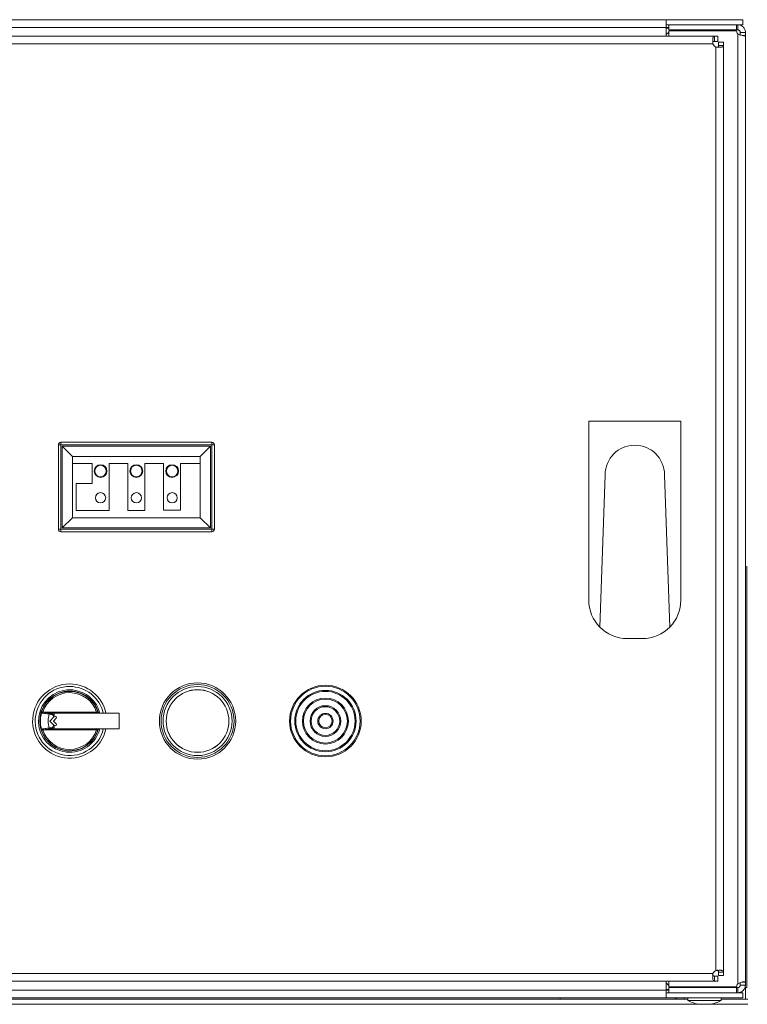
# Model space of a CAD drawing. Units: millimetres. Extents: x 209 to 21485, y -129 to 5611.
# Drawn here: x 15824 to 16109, y 4173 to 4558 of the extents above; entities that cross this region are included whole.
import ezdxf

# ---------------------------------------------------------------- set-up
doc = ezdxf.new("R2010")
doc.units = ezdxf.units.MM

msp = doc.modelspace()

# ---------------------------------------------------------------- linework, layer by layer
at = {"color": 7, "linetype": 'Continuous', "lineweight": 15}
for p, q in [((16076.97, 4557.66), (15643.97, 4557.66)), ((16076.97, 4554.66), (15643.97, 4554.66)), ((16106.97, 4557.66), (16076.97, 4557.66)), ((16076.97, 4554.66), (16076.97, 4557.66)), ((16077.97, 4555.66), (16076.97, 4555.66)), ((16076.97, 4554.66), (16076.97, 4551.16)), ((16076.97, 4554.66), (16077.97, 4554.66)), ((16077.97, 4555.66), (16104.54, 4555.66)), ((16077.97, 4553.66), (16077.97, 4555.66)), ((16104.54, 4555.66), (16104.97, 4555.66)), ((16104.54, 4553.66), (16104.54, 4555.66)), ((16106.97, 4555.66), (16104.97, 4555.66)), ((16104.97, 4555.66), (16104.97, 4553.66)), ((16106.97, 4557.66), (16106.97, 4555.66)), ((16095.9, 4551.16), (15641.52, 4551.16)), ((16076.97, 4554.36), (16077.97, 4554.36)), ((16076.97, 4551.82), (16077.97, 4552.84)), ((16077.97, 4553.66), (16104.54, 4553.66)), ((16104.54, 4553.35), (16077.97, 4553.35)), ((16077.97, 4553.35), (16077.97, 4551.16)), ((16078.48, 4553.35), (16078.79, 4553.66)), ((16088.47, 4553.66), (16088.47, 4553.35)), ((16095.47, 4553.35), (16095.47, 4553.66)), ((16095.9, 4551.16), (16097.14, 4551.16)), ((16095.9, 4549.16), (16095.9, 4551.16)), ((16097.14, 4549.16), (16097.14, 4551.16)), ((16104.54, 4553.66), (16104.97, 4553.66)), ((16104.97, 4180.73), (16104.97, 4552.11)), ((16105.97, 4552.66), (16105.97, 4551.48)), ((16107.97, 4552.66), (16105.97, 4552.66)), ((16107.97, 4551.48), (16106.72, 4551.48)), ((16107.97, 4552.66), (16107.97, 4551.48)), ((16107.97, 4181.37), (16107.97, 4551.48)), ((16095.26, 4548.16), (15642.16, 4548.16)), ((16095.9, 4549.16), (16097.14, 4549.16)), ((16096.45, 4546.98), (16096.45, 4185.87)), ((16097.45, 4548.85), (16097.45, 4547.61)), ((16097.45, 4548.85), (16099.45, 4548.85)), ((16097.45, 4547.61), (16099.45, 4547.61)), ((16099.45, 4548.85), (16099.45, 4547.61)), ((16099.45, 4547.61), (16099.45, 4185.23)), ((16046.71, 4330.67), (16046.71, 4400.67)), ((16046.71, 4400.67), (16082.71, 4400.67)), ((16082.71, 4400.67), (16082.71, 4330.67)), ((15839.28, 4358.42), (15839.28, 4391.42)), ((15839.28, 4391.42), (15840.28, 4391.42)), ((15840.28, 4392.42), (15899.28, 4392.42)), ((15840.28, 4391.42), (15840.28, 4392.42)), ((15899.28, 4391.42), (15840.28, 4391.42)), ((15840.28, 4391.42), (15840.28, 4358.42)), ((15840.78, 4358.92), (15840.78, 4390.92)), ((15840.78, 4390.92), (15898.78, 4390.92)), ((15844.78, 4386.92), (15840.78, 4390.92)), ((15898.78, 4390.92), (15894.78, 4386.92)), ((15898.78, 4390.92), (15898.78, 4358.92)), ((15899.28, 4391.42), (15899.28, 4392.42)), ((15899.28, 4391.42), (15900.28, 4391.42)), ((15899.28, 4358.42), (15899.28, 4391.42)), ((15900.28, 4391.42), (15900.28, 4358.42)), ((15844.78, 4386.92), (15844.78, 4362.92)), ((15894.78, 4386.92), (15844.78, 4386.92)), ((15894.78, 4362.92), (15894.78, 4386.92)), ((15852.46, 4384.12), (15844.78, 4384.12)), ((15852.46, 4376.37), (15852.46, 4384.12)), ((15859.1, 4384.12), (15859.1, 4365.73)), ((15866.46, 4384.12), (15859.1, 4384.12)), ((15866.46, 4365.73), (15866.46, 4384.12)), ((15873.09, 4384.12), (15873.09, 4365.73)), ((15880.45, 4384.12), (15873.09, 4384.12)), ((15880.45, 4365.9), (15880.45, 4384.12)), ((15894.78, 4384.12), (15887.1, 4384.12)), ((15887.1, 4384.12), (15887.1, 4365.9)), ((16053.1, 4379.67), (16050.99, 4320.18)), ((16078.43, 4320.18), (16076.32, 4379.67)), ((15846.29, 4376.37), (15852.46, 4376.37)), ((15846.29, 4365.73), (15846.29, 4376.37)), ((15887.1, 4365.9), (15880.45, 4365.9)), ((15844.78, 4362.92), (15840.78, 4358.92)), ((15844.78, 4362.92), (15894.78, 4362.92)), ((15859.1, 4365.73), (15846.29, 4365.73)), ((15873.09, 4365.73), (15866.46, 4365.73)), ((15898.78, 4358.92), (15894.78, 4362.92)), ((15839.28, 4358.42), (15840.28, 4358.42)), ((15840.28, 4358.42), (15899.28, 4358.42)), ((15840.28, 4357.42), (15840.28, 4358.42)), ((15898.78, 4358.92), (15840.78, 4358.92)), ((15899.28, 4358.42), (15900.28, 4358.42)), ((15899.28, 4357.42), (15899.28, 4358.42)), ((15899.28, 4357.42), (15840.28, 4357.42)), ((16108.46, 4343.92), (16108.46, 4179.23)), ((16061.71, 4315.67), (16067.71, 4315.67)), ((15833.18, 4286.93), (15833.03, 4286.93)), ((15854.01, 4286.93), (15833.18, 4286.93)), ((15837.68, 4285.19), (15835.91, 4283.43)), ((15836.53, 4286.5), (15837.66, 4286.5)), ((15837.66, 4285.5), (15837.52, 4285.5)), ((15863.1, 4286.5), (15837.66, 4286.5)), ((15837.66, 4286.5), (15837.66, 4285.5)), ((15854.01, 4286.93), (15854.26, 4286.9)), ((15863.1, 4280.35), (15863.1, 4286.5)), ((15835.91, 4283.43), (15837.68, 4281.66)), ((15837.33, 4283.43), (15838.39, 4284.49)), ((15838.39, 4282.36), (15837.33, 4283.43)), ((15837.52, 4281.35), (15837.66, 4281.35)), ((15837.66, 4281.35), (15837.66, 4280.35)), ((15833.03, 4279.92), (15833.18, 4279.93)), ((15833.18, 4279.93), (15854.01, 4279.93)), ((15837.66, 4280.35), (15836.53, 4280.35)), ((15837.66, 4280.35), (15863.1, 4280.35)), ((15854.26, 4279.96), (15854.01, 4279.93)), ((16097.45, 4185.23), (16097.45, 4183.99)), ((16099.45, 4185.23), (16097.45, 4185.23)), ((16099.45, 4185.23), (16099.45, 4183.99)), ((16095.9, 4181.69), (15641.52, 4181.69)), ((16095.26, 4184.69), (15642.16, 4184.69)), ((16076.97, 4181.69), (16076.97, 4178.19)), ((16077.97, 4181.69), (16077.97, 4179.49)), ((16097.14, 4183.69), (16095.9, 4183.69)), ((16095.9, 4183.69), (16095.9, 4181.69)), ((16097.14, 4181.69), (16095.9, 4181.69)), ((16097.14, 4183.69), (16097.14, 4181.69)), ((16097.45, 4183.99), (16099.45, 4183.99)), ((16105.97, 4181.19), (16105.97, 4180.19)), ((16106.72, 4181.37), (16107.97, 4181.37)), ((16107.97, 4181.37), (16107.97, 4180.19)), ((15643.97, 4178.19), (16076.97, 4178.19)), ((16077.97, 4180.01), (16076.97, 4181.02)), ((16077.97, 4178.49), (16076.97, 4178.49)), ((16076.97, 4175.19), (16076.97, 4178.19)), ((16077.97, 4178.19), (16076.97, 4178.19)), ((16077.97, 4179.49), (16104.54, 4179.49)), ((16104.54, 4179.19), (16077.97, 4179.19)), ((16077.97, 4179.19), (16077.97, 4177.19)), ((16078.79, 4179.19), (16078.48, 4179.49)), ((16088.47, 4179.23), (16078.74, 4179.23)), ((16080.29, 4179.19), (16080.29, 4179.23)), ((16080.96, 4179.23), (16080.96, 4179.19)), ((16088.47, 4179.49), (16088.47, 4179.19)), ((16095.47, 4179.19), (16095.47, 4179.49)), ((16105.26, 4179.23), (16095.47, 4179.23)), ((16104.97, 4179.19), (16104.54, 4179.19)), ((16104.54, 4179.19), (16104.54, 4177.19)), ((16104.97, 4177.19), (16104.97, 4179.19)), ((16107.97, 4180.19), (16105.97, 4180.19)), ((16108.46, 4179.23), (16107.8, 4179.23)), ((16085.47, 4174.67), (15635.47, 4174.67)), ((15643.97, 4175.19), (16076.97, 4175.19)), ((16035.47, 4175.19), (16035.47, 4174.67)), ((16076.97, 4177.19), (16077.97, 4177.19)), ((16076.97, 4175.19), (16106.97, 4175.19)), ((16104.54, 4177.19), (16077.97, 4177.19)), ((16080.47, 4174.67), (16080.47, 4175.19)), ((16080.96, 4175.19), (16080.96, 4174.67)), ((16085.47, 4175.19), (16085.47, 4174.19)), ((16098.47, 4174.19), (16085.47, 4174.19)), ((16098.47, 4174.19), (16098.47, 4175.19)), ((16108.96, 4174.67), (16098.47, 4174.67)), ((16104.97, 4177.19), (16104.54, 4177.19)), ((16104.97, 4177.19), (16106.97, 4177.19)), ((16106.97, 4175.19), (16106.97, 4177.19)), ((16108.96, 4172.67), (15612.96, 4172.67)), ((16093.97, 4172.69), (16089.97, 4172.69))]:
    msp.add_line(p, q, dxfattribs=at)
at = {"color": 8, "linetype": 'Continuous', "lineweight": 15}
for p, q in [((16079.96, 4179.19), (16079.96, 4179.23)), ((16083.96, 4179.23), (16083.96, 4179.19)), ((16107.96, 4179.23), (16107.96, 4174.67)), ((16083.96, 4175.19), (16083.96, 4174.67))]:
    msp.add_line(p, q, dxfattribs=at)
at = {"color": 7, "linetype": 'Continuous', "lineweight": 15}
for centre, radius in [((15855.78, 4381.17), 2.5), ((15855.78, 4381.17), 2.25), ((15869.78, 4381.17), 2.5), ((15869.78, 4381.17), 2.25), ((15883.78, 4381.17), 2.5), ((15883.78, 4381.17), 2.25), ((15855.78, 4370.73), 2), ((15869.78, 4370.73), 2), ((15883.78, 4370.73), 2), ((15893.71, 4283.43), 14.92), ((15893.71, 4283.43), 14.92), ((15893.71, 4283.43), 14.26), ((15893.71, 4283.43), 13.49), ((15943.71, 4283.43), 14), ((15943.71, 4283.43), 13.6), ((15893.71, 4283.43), 12.26), ((15893.71, 4283.43), 12.24), ((15943.71, 4283.43), 12), ((15943.71, 4283.43), 11.6), ((15943.71, 4283.43), 9), ((15943.71, 4283.43), 8.6), ((15943.71, 4283.43), 6), ((15943.71, 4283.43), 5.6), ((15943.71, 4283.43), 3), ((15943.71, 4283.43), 2.6)]:
    msp.add_circle(centre, radius, dxfattribs=at)
for centre, radius, start, end in [((16106.54, 4553.35), 2, 180, 218.3037), ((16097.14, 4548.85), 2, 200.2573, 249.7427), ((15840.28, 4391.42), 1, 90, 180), ((15899.28, 4391.42), 1, 0, 90), ((16064.71, 4379.67), 11.61, 0, 180), ((15840.28, 4358.42), 1, 180, 270), ((15899.28, 4358.42), 1, 270, 0), ((16061.71, 4330.67), 15, 180, 224.3849), ((16067.71, 4330.67), 15, 315.6151, 0), ((16061.71, 4330.67), 15, 224.3849, 270), ((16067.71, 4330.67), 15, 270, 315.6151), ((15843.71, 4283.43), 14.5, 90, 347.7655), ((15843.71, 4283.43), 14.5, 12.2345, 90), ((15843.71, 4283.43), 11.7, 100.9619, 344.3283), ((15843.71, 4283.43), 11.6, 15.7039, 162.7287), ((15843.71, 4283.43), 11.1, 18.217, 161.6201), ((15843.71, 4283.43), 11.7, 15.6052, 100.9619), ((15843.71, 4283.43), 11.6, 166.1412, 193.8588), ((15843.71, 4283.43), 11.46, 164.2184, 195.7816), ((15843.71, 4283.43), 8.46, 161.0162, 198.9838), ((15836.18, 4286.03), 0.49, 91.2426, 162.5078), ((15836.6, 4286.09), 0.419, 99.8132, 174.9372), ((15843.71, 4283.43), 6.53, 161.4828, 167.3458), ((15838.03, 4284.84), 0.5, 315, 135), ((15843.71, 4284.43), 10.6, 11.4723, 13.6451), ((15854.1, 4285.53), 1, 74.817, 90.0145), ((15843.71, 4283.43), 6.53, 192.6542, 198.5172), ((15838.03, 4282.01), 0.5, 225, 45), ((15843.71, 4283.43), 11.6, 197.2713, 344.2788), ((15843.71, 4283.43), 11.1, 198.3799, 341.783), ((15836.18, 4280.82), 0.49, 197.4922, 268.7574), ((15836.6, 4280.77), 0.419, 185.0628, 260.1868), ((15843.71, 4282.43), 10.6, 346.3549, 348.5277), ((15854.1, 4281.32), 1, 269.9855, 285.183), ((16097.14, 4183.99), 2, 110.2573, 159.7427), ((16106.54, 4179.49), 2, 141.6963, 180), ((16091.28, 4184.1), 11.49, 239.6542, 263.4759), ((16092.67, 4184.1), 11.49, 276.5241, 300.3458)]:
    msp.add_arc(centre, radius, start, end, dxfattribs=at)
at = {"color": 8, "linetype": 'Continuous', "lineweight": 15}
for radius, start, end in [(13.5, 90, 346.8435), (13.5, 13.1565, 90), (12.2, 100.9619, 345.4121), (12.2, 14.5879, 100.9619)]:
    msp.add_arc((15843.71, 4283.43), radius, start, end, dxfattribs=at)
at = {"color": 7, "linetype": 'Continuous', "lineweight": 15}
for points, knots in [([(16107.97, 4552.66), (16107.95, 4552.92), (16107.92, 4553.42), (16107.64, 4554.09), (16107.26, 4554.63), (16106.73, 4555.13), (16105.95, 4555.57), (16105.31, 4555.63), (16104.97, 4555.66)], [0, 0, 0, 0, 0.162589, 0.311234, 0.446485, 0.56908, 0.768237, 1, 1, 1, 1]), ([(16095.9, 4551.16), (16095.75, 4551.13), (16095.46, 4551.07), (16095.24, 4550.65), (16095.17, 4550.15), (16095.16, 4549.63), (16095.19, 4548.95), (16095.24, 4548.43), (16095.26, 4548.16)], [0, 0, 0, 0, 0.223411, 0.431918, 0.546209, 0.678587, 0.829709, 1, 1, 1, 1]), ([(16105.97, 4552.66), (16105.97, 4552.75), (16105.95, 4552.91), (16105.86, 4553.14), (16105.73, 4553.32), (16105.59, 4553.45), (16105.45, 4553.54), (16105.23, 4553.64), (16105.08, 4553.65), (16104.97, 4553.66)], [0, 0, 0, 0, 0.144533, 0.272785, 0.389014, 0.498892, 0.593737, 0.707577, 1, 1, 1, 1]), ([(16104.97, 4552.11), (16105.3, 4551.96), (16105.94, 4551.67), (16106.71, 4551.46), (16107.24, 4551.38), (16107.62, 4551.37), (16107.91, 4551.4), (16107.95, 4551.45), (16107.97, 4551.48)], [0, 0, 0, 0, 0.223411, 0.431918, 0.546211, 0.67859, 0.829711, 1, 1, 1, 1]), ([(16095.9, 4549.16), (16095.75, 4549.15), (16095.55, 4549.14), (16095.34, 4549.05), (16095.23, 4548.96), (16095.17, 4548.83), (16095.17, 4548.73), (16095.17, 4548.68)], [0, 0, 0, 0, 0.404635, 0.569623, 0.713859, 0.859081, 1, 1, 1, 1]), ([(16096.45, 4546.98), (16096.71, 4546.95), (16097.21, 4546.89), (16097.88, 4546.86), (16098.42, 4546.88), (16098.92, 4546.95), (16099.36, 4547.18), (16099.42, 4547.46), (16099.45, 4547.61)], [0, 0, 0, 0, 0.162589, 0.311234, 0.446485, 0.56908, 0.768237, 1, 1, 1, 1]), ([(16096.95, 4546.87), (16097, 4546.87), (16097.12, 4546.88), (16097.24, 4546.94), (16097.33, 4547.05), (16097.43, 4547.26), (16097.44, 4547.46), (16097.45, 4547.61)], [0, 0, 0, 0, 0.145357, 0.299053, 0.431722, 0.59096, 1, 1, 1, 1]), ([(15832.45, 4286.2), (15832.46, 4286.24), (15832.47, 4286.3), (15832.5, 4286.42), (15832.53, 4286.5), (15832.54, 4286.54), (15832.55, 4286.58), (15832.56, 4286.61), (15832.57, 4286.67), (15832.6, 4286.76), (15832.62, 4286.82), (15832.63, 4286.86), (15832.63, 4286.87)], [0, 0, 0, 0, 0.284234, 0.4273374, 0.4766403, 0.5140165, 0.5174282, 0.5578695, 0.598007, 0.6741363, 0.8890337, 1, 1, 1, 1]), ([(15832.45, 4286.2), (15832.5, 4286.32), (15832.56, 4286.43), (15832.68, 4286.54), (15832.68, 4286.54)], [0, 0, 0, 0, 0.988634, 1, 1, 1, 1]), ([(15833.03, 4286.93), (15832.98, 4286.92), (15832.86, 4286.91), (15832.74, 4286.87), (15832.66, 4286.85), (15832.63, 4286.85), (15832.63, 4286.87), (15832.63, 4286.87)], [0, 0, 0, 0, 0.270083, 0.538625, 0.721724, 0.906592, 1, 1, 1, 1]), ([(15835.71, 4286.18), (15835.18, 4286.24), (15834.17, 4286.36), (15833.16, 4286.48), (15832.68, 4286.54)], [0, 0, 0, 0, 0.521135, 1, 1, 1, 1]), ([(15833.03, 4286.93), (15833.03, 4286.93), (15833.55, 4286.86), (15834.59, 4286.72), (15835.64, 4286.59), (15836.17, 4286.52)], [0, 0, 0, 0, 0.001663, 0.497523, 1, 1, 1, 1]), ([(15835.71, 4286.18), (15835.79, 4286.17), (15835.9, 4286.15), (15836.11, 4286.13), (15836.18, 4286.12)], [0, 0, 0, 0, 0.670968, 1, 1, 1, 1]), ([(15836.17, 4286.52), (15836.23, 4286.51), (15836.31, 4286.51), (15836.47, 4286.5), (15836.53, 4286.5)], [0, 0, 0, 0, 0.669984, 1, 1, 1, 1]), ([(15836.18, 4286.12), (15836.29, 4286.1), (15836.53, 4286.05), (15836.94, 4285.83), (15837.28, 4285.64), (15837.46, 4285.54), (15837.5, 4285.51), (15837.51, 4285.5), (15837.52, 4285.5), (15837.52, 4285.5), (15837.52, 4285.5)], [0, 0, 0, 0, 0.269101, 0.614525, 0.904567, 0.970512, 0.990801, 0.993627, 0.994471, 1, 1, 1, 1]), ([(15836.53, 4286.5), (15836.59, 4286.48), (15836.67, 4286.46), (15836.84, 4286.33), (15836.97, 4286.2), (15837.19, 4285.94), (15837.33, 4285.75), (15837.46, 4285.59), (15837.48, 4285.55), (15837.5, 4285.53), (15837.51, 4285.52), (15837.51, 4285.51), (15837.52, 4285.5), (15837.52, 4285.5), (15837.52, 4285.5)], [0, 0, 0, 0, 0.232606, 0.284045, 0.554264, 0.627782, 0.909188, 0.944319, 0.965813, 0.979, 0.987098, 0.993861, 0.995454, 1, 1, 1, 1]), ([(15854.26, 4286.9), (15854.32, 4286.87), (15854.48, 4286.82), (15854.67, 4286.7), (15854.75, 4286.59), (15854.79, 4286.54)], [0, 0, 0, 0, 0.306467, 0.720056, 1, 1, 1, 1]), ([(15837.52, 4281.35), (15837.52, 4281.35), (15837.52, 4281.35), (15837.51, 4281.35), (15837.5, 4281.34), (15837.46, 4281.31), (15837.28, 4281.21), (15836.94, 4281.02), (15836.53, 4280.8), (15836.29, 4280.75), (15836.18, 4280.73)], [0, 0, 0, 0, 0.0055294, 0.0063726, 0.0091989, 0.0294877, 0.0954334, 0.3854747, 0.7308995, 1, 1, 1, 1]), ([(15836.53, 4280.35), (15836.59, 4280.37), (15836.67, 4280.39), (15836.84, 4280.52), (15836.97, 4280.66), (15837.19, 4280.91), (15837.33, 4281.1), (15837.46, 4281.26), (15837.48, 4281.3), (15837.5, 4281.32), (15837.51, 4281.33), (15837.51, 4281.34), (15837.52, 4281.35), (15837.52, 4281.35), (15837.52, 4281.35)], [0, 0, 0, 0, 0.232606, 0.284045, 0.554264, 0.627782, 0.909188, 0.944319, 0.965813, 0.979, 0.987098, 0.993861, 0.995454, 1, 1, 1, 1]), ([(15832.68, 4280.31), (15832.68, 4280.31), (15832.57, 4280.41), (15832.48, 4280.53), (15832.45, 4280.64), (15832.45, 4280.65)], [0, 0, 0, 0, 0.011357, 0.914804, 1, 1, 1, 1]), ([(15832.63, 4279.98), (15832.63, 4280.01), (15832.62, 4280.04), (15832.59, 4280.12), (15832.58, 4280.18), (15832.56, 4280.23), (15832.55, 4280.27), (15832.54, 4280.31), (15832.53, 4280.35), (15832.51, 4280.42), (15832.47, 4280.55), (15832.46, 4280.6), (15832.45, 4280.65)], [0, 0, 0, 0, 0.211142, 0.320058, 0.394523, 0.439081, 0.475913, 0.482857, 0.526147, 0.581301, 0.683888, 1, 1, 1, 1]), ([(15832.63, 4279.98), (15832.63, 4279.99), (15832.64, 4280), (15832.69, 4280), (15832.79, 4279.96), (15832.91, 4279.93), (15833, 4279.93), (15833.03, 4279.92)], [0, 0, 0, 0, 0.171271, 0.343122, 0.572385, 0.867477, 1, 1, 1, 1]), ([(15832.68, 4280.31), (15833.16, 4280.37), (15834.17, 4280.49), (15835.18, 4280.61), (15835.71, 4280.67)], [0, 0, 0, 0, 0.478865, 1, 1, 1, 1]), ([(15836.17, 4280.33), (15835.64, 4280.26), (15834.59, 4280.13), (15833.55, 4279.99), (15833.03, 4279.93), (15833.03, 4279.92)], [0, 0, 0, 0, 0.502477, 0.998337, 1, 1, 1, 1]), ([(15836.18, 4280.73), (15836.11, 4280.72), (15835.9, 4280.7), (15835.78, 4280.68), (15835.71, 4280.67)], [0, 0, 0, 0, 0.341458, 1, 1, 1, 1]), ([(15836.53, 4280.35), (15836.47, 4280.35), (15836.31, 4280.34), (15836.22, 4280.34), (15836.17, 4280.33)], [0, 0, 0, 0, 0.3424538, 1, 1, 1, 1]), ([(15854.82, 4280.35), (15854.79, 4280.3), (15854.71, 4280.18), (15854.51, 4280.04), (15854.34, 4279.98), (15854.26, 4279.96)], [0, 0, 0, 0, 0.2676684, 0.6661583, 1, 1, 1, 1]), ([(16099.45, 4185.23), (16099.42, 4185.38), (16099.36, 4185.68), (16098.94, 4185.89), (16098.44, 4185.97), (16097.92, 4185.98), (16097.24, 4185.95), (16096.72, 4185.9), (16096.45, 4185.87)], [0, 0, 0, 0, 0.22341, 0.431918, 0.546209, 0.678587, 0.829709, 1, 1, 1, 1]), ([(16097.45, 4185.23), (16097.44, 4185.38), (16097.43, 4185.59), (16097.34, 4185.8), (16097.25, 4185.9), (16097.12, 4185.96), (16097.02, 4185.97), (16096.96, 4185.97)], [0, 0, 0, 0, 0.404634, 0.569622, 0.713859, 0.859081, 1, 1, 1, 1]), ([(16095.26, 4184.69), (16095.24, 4184.43), (16095.18, 4183.93), (16095.15, 4183.26), (16095.17, 4182.71), (16095.24, 4182.21), (16095.46, 4181.78), (16095.75, 4181.72), (16095.9, 4181.69)], [0, 0, 0, 0, 0.162588, 0.311232, 0.446484, 0.56908, 0.768236, 1, 1, 1, 1]), ([(16095.26, 4184.69), (16095.24, 4184.6), (16095.18, 4184.44), (16095.15, 4184.21), (16095.17, 4184.03), (16095.23, 4183.89), (16095.34, 4183.8), (16095.55, 4183.71), (16095.75, 4183.69), (16095.9, 4183.69)], [0, 0, 0, 0, 0.144532, 0.272784, 0.389013, 0.498892, 0.593737, 0.707576, 1, 1, 1, 1]), ([(16107.97, 4181.37), (16107.95, 4181.4), (16107.92, 4181.45), (16107.64, 4181.48), (16107.26, 4181.47), (16106.73, 4181.39), (16105.95, 4181.17), (16105.31, 4180.89), (16104.97, 4180.73)], [0, 0, 0, 0, 0.162588, 0.311232, 0.446484, 0.56908, 0.768236, 1, 1, 1, 1]), ([(16104.97, 4177.19), (16105.3, 4177.22), (16105.94, 4177.27), (16106.71, 4177.7), (16107.24, 4178.19), (16107.62, 4178.72), (16107.91, 4179.4), (16107.95, 4179.91), (16107.97, 4180.19)], [0, 0, 0, 0, 0.22341, 0.431918, 0.546209, 0.678587, 0.829709, 1, 1, 1, 1]), ([(16104.97, 4179.19), (16105.08, 4179.19), (16105.22, 4179.2), (16105.44, 4179.3), (16105.59, 4179.39), (16105.73, 4179.52), (16105.85, 4179.7), (16105.95, 4179.93), (16105.97, 4180.1), (16105.97, 4180.19)], [0, 0, 0, 0, 0.285165, 0.40144, 0.50309, 0.605436, 0.71921, 0.84958, 1, 1, 1, 1])]:
    msp.add_open_spline(points, degree=3, knots=knots, dxfattribs=at)

doc.saveas('drawing.dxf')
